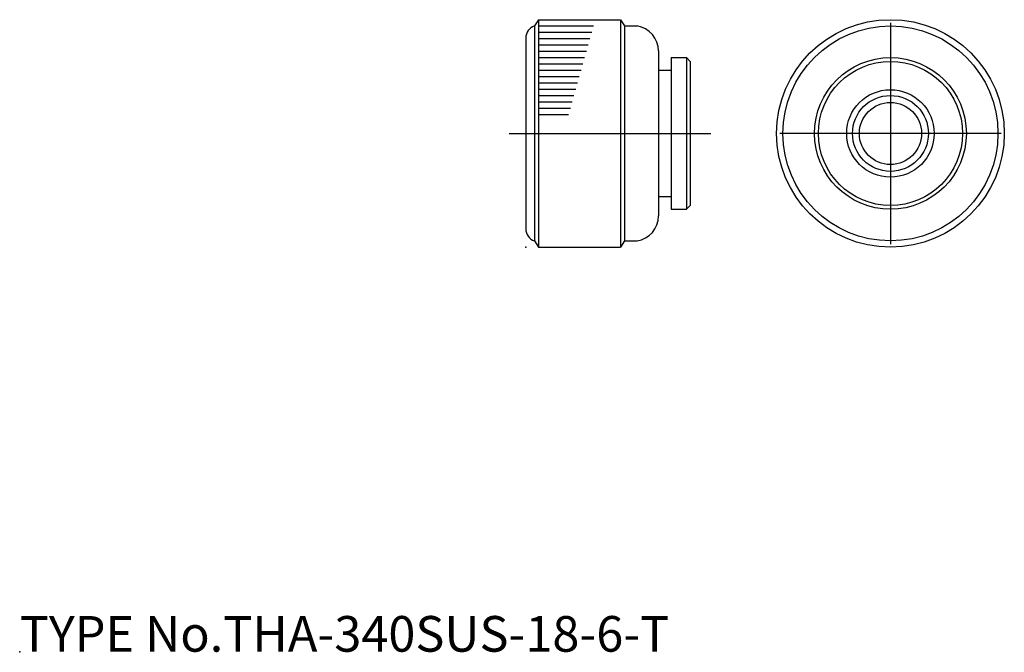
# Model space of a CAD drawing. Extents: x 10 to 87.8, y 17.9 to 68.
import ezdxf

# ---------------------------------------------------------------- set-up
doc = ezdxf.new("R2010")
doc.units = 0
doc.header["$LTSCALE"] = 20
doc.linetypes.add('CENTER', pattern=[2, 1.25, -0.25, 0.25, -0.25])
for name, color, linetype in [('A0', 9, 'CONTINUOUS'), ('A1', 12, 'CONTINUOUS'), ('A10', 6, 'CONTINUOUS'), ('A2', 9, 'CONTINUOUS'), ('A4', 9, 'CONTINUOUS'), ('A7', 12, 'CONTINUOUS')]:
    doc.layers.add(name, color=color, linetype=linetype)

msp = doc.modelspace()

# ---------------------------------------------------------------- linework, layer by layer
at = {"layer": 'A0', "color": 3, "linetype": 'CONTINUOUS'}
msp.add_point((10, 18), dxfattribs=at)
at = {"layer": 'A1', "color": 7, "linetype": 'CONTINUOUS'}
for p, q in [((51, 68), (50.7, 67.5)), ((51, 68), (57.5, 68)), ((51, 68), (51, 50)), ((57.5, 68), (57.5, 50)), ((57.5, 68), (57.8, 67.5)), ((50.7, 67.5), (50.7, 50.5)), ((57.8, 67.5), (57.8, 50.5)), ((57.8, 67.5), (58.8, 67.5)), ((50, 66.546), (50, 51.454)), ((60.5, 65.523), (60.5, 52.477)), ((61.5, 65), (61.5, 53)), ((61.5, 65), (62.7, 65)), ((62.7, 65), (63, 64.7)), ((62.7, 65), (62.7, 53)), ((63, 64.7), (63, 53.3)), ((60.5, 64), (61.5, 64)), ((60.5, 54), (61.5, 54)), ((61.5, 53), (62.7, 53)), ((63, 53.3), (62.7, 53)), ((50.7, 50.5), (51, 50)), ((51, 50), (57.5, 50)), ((57.8, 50.5), (57.5, 50)), ((57.8, 50.5), (58.8, 50.5))]:
    msp.add_line(p, q, dxfattribs=at)
for radius in [9, 8.5, 6, 5.7, 3.459, 2.458]:
    msp.add_circle((78.833, 59), radius, dxfattribs=at)
for centre, radius, start, end in [((51, 66.546), 1, 107.458, 180), ((58.5, 65.523), 2, 0, 81.3731), ((58.5, 52.477), 2, 278.627, 360), ((51, 51.454), 1, 180, 252.542)]:
    msp.add_arc(centre, radius, start, end, dxfattribs=at)
at = {"layer": 'A10', "color": 3, "linetype": 'CONTINUOUS'}
msp.add_point((50, 50), dxfattribs=at)
msp.add_point((50, 50), dxfattribs=at)
at = {"layer": 'A2', "color": 4, "linetype": 'CONTINUOUS'}
for p, q in [((51, 67.5), (55.359, 67.5)), ((51, 67), (55.219, 67)), ((51, 66.5), (55.078, 66.5)), ((51, 66), (54.938, 66)), ((51, 65.5), (54.797, 65.5)), ((51, 65), (54.656, 65)), ((51, 64.5), (54.516, 64.5)), ((51, 64), (54.375, 64)), ((51, 63.5), (54.234, 63.5)), ((51, 63), (54.094, 63)), ((51, 62.5), (53.953, 62.5)), ((51, 62), (53.812, 62)), ((51, 61.5), (53.672, 61.5)), ((51, 61), (53.531, 61)), ((51, 60.5), (53.391, 60.5))]:
    msp.add_line(p, q, dxfattribs=at)
msp.add_circle((78.833, 59), 3, dxfattribs=at)
at = {"layer": 'A4', "color": 1, "linetype": 'CENTER'}
for p, q in [((78.833, 67.75), (78.833, 50.25)), ((48.694, 59), (64.634, 59)), ((87.583, 59), (70.083, 59))]:
    msp.add_line(p, q, dxfattribs=at)

# ---------------------------------------------------------------- texts
at = {"layer": 'A7', "color": 3, "linetype": 'CONTINUOUS', "insert": (10, 18), "char_height": 3, "attachment_point": 7}
msp.add_mtext('{\\H0.94x;{TYPE No.THA-340SUS-18-6-T}}', dxfattribs=at)

doc.saveas('drawing.dxf')
